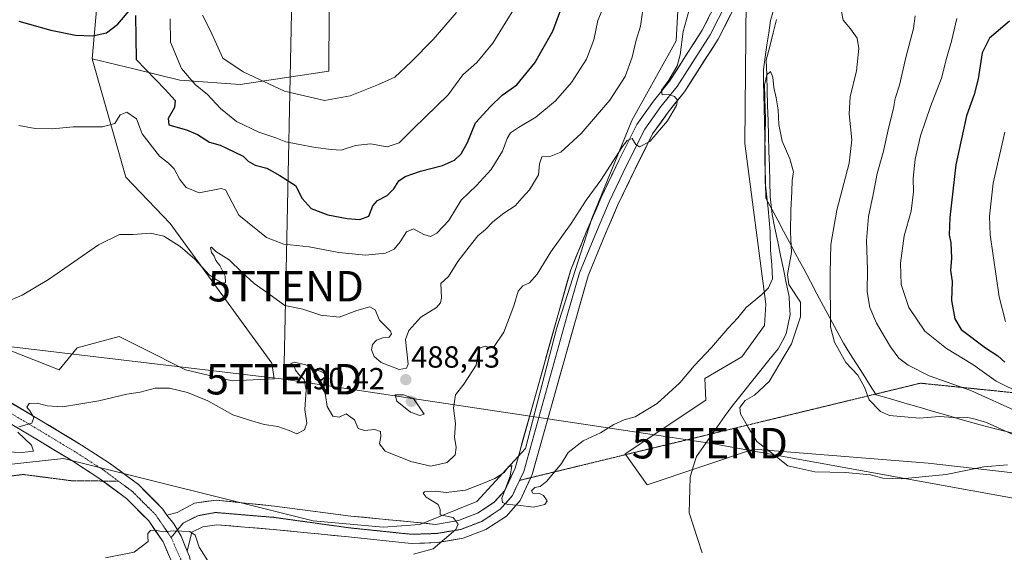
# Model space of a CAD drawing. Units: metres. Extents: x 627787 to 631239, y 4736556 to 4738933.
# Drawn here: x 629193 to 629515, y 4736832 to 4737006 of the extents above; entities that cross this region are included whole.
import ezdxf
from ezdxf.enums import TextEntityAlignment as Align

# ---------------------------------------------------------------- set-up
doc = ezdxf.new("R2010")
doc.units = ezdxf.units.M
doc.header["$MEASUREMENT"] = 0
doc.linetypes.add('TRAZO_Y_PUNTO', pattern=[1, 0.5, -0.25, 0, -0.25])
doc.linetypes.add('TRAZOS2', pattern=[0.375, 0.25, -0.125])
doc.layers.get('0').update_dxf_attribs({"lineweight": 5})
for name, color, linetype, lineweight in [('Carátula', 7, 'Continuous', 5), ('Corriente natural lineal', 142, 'Continuous', 13), ('Cultivos herbáceos CxS', 92, 'Continuous', 0), ('Curva de nivel maestra', 36, 'Continuous', 30), ('Curva de nivel normal', 36, 'Continuous', 0), ('Entidad de ámbito territorial', 19, 'Continuous', 0), ('Entidad de ámbito territorial CxS', 92, 'Continuous', 0), ('Layer 0', 7, 'Continuous', 0), ('Matorral CxS', 135, 'Continuous', 0), ('Pista', 135, 'Continuous', 13), ('Pista Cxs', 135, 'Continuous', 0), ('Pista eje', 135, 'TRAZO_Y_PUNTO', 0), ('Punto de cota en terreno', 7, 'Continuous', 0), ('Rótulo de punto de cota en terreno', 19, 'Continuous', 0), ('Tendido', 6, 'Continuous', 0), ('Torre de tendido puntual', 7, 'Continuous', 0), ('Vía pecuaria eje', 92, 'TRAZOS2', 0)]:
    doc.layers.add(name, color=color, linetype=linetype, lineweight=lineweight)
doc.styles.add('Arial', font='txt', dxfattribs={"height": 0.2})

# ---------------------------------------------------------------- blocks, each defined once
blk = doc.blocks.new('*U150')
at = {"layer": 'Cultivos herbáceos CxS', "color": 92, "linetype": 'Continuous', "lineweight": 0}
for points in [[(629180.8469, 4736859.4213, 482.5076), (629206.9845, 4736862.3271, 482.3318), (629288.8201, 4736841.7995, 480.8493), (629311.7389, 4736839.7461, 480.3956), (629323.7929, 4736840.6363, 480.2091), (629342.4765, 4736848.1411, 479.8611), (629358.4503, 4736865.5773, 480.297), (629368.6175, 4736904.8111, 481.7345), (629380.1463, 4736940.9365, 483.4186), (629393.3055, 4736973.1055, 485.1882), (629407.8283, 4736999.2613, 484.657), (629408.5249, 4737011.0949, 485.1135), (629386.3977, 4737063.3957, 495.4525), (629356.0973, 4737117.0069, 507.1601), (629328.1271, 4737161.2945, 510.7118), (629304.8191, 4737207.9133, 512.2643), (629293.1647, 4737235.8843, 516.0938)], [(629217.9237, 4737010.5443, 500.7922), (629216.3241, 4736993.3645, 498.2599), (629227.3571, 4736954.5547, 491.6113), (629241.8789, 4736939.2965, 490.9797), (629275.2789, 4736893.5243, 486.5715), (629276.0049, 4736888.4383, 486.439), (629262.2089, 4736887.7115, 485.8065), (629246.9607, 4736891.3447, 485.517), (629232.5891, 4736898.5351, 485.9822), (629225.1781, 4736902.2429, 486.5108), (629211.3819, 4736898.6111, 486.5572), (629205.5729, 4736891.3451, 486.0447), (629188.8733, 4736897.8847, 487.6402)], [(629518.9047, 4737097.8001, 495.1053), (629504.6139, 4737065.5519, 492.2554), (629494.1897, 4737047.5433, 490.5078), (629484.8893, 4737036.5461, 488.7871), (629476.1441, 4737029.3713, 487.7967), (629467.8873, 4737029.1963, 486.5437), (629456.3743, 4737032.7633, 483.9022), (629448.6207, 4737038.9517, 482.7928), (629445.2553, 4737038.4585, 482.5024), (629443.5525, 4737038.2087, 482.3954), (629435.5351, 4737026.6025, 482.1769), (629430.7477, 4737012.5259, 481.5213), (629430.3177, 4736965.5683, 480.9548), (629437.2855, 4736912.9271, 479.4325), (629436.7973, 4736905.9301, 479.5114), (629429.3891, 4736895.6075, 478.2583), (629417.2453, 4736888.5545, 478.7299), (629417.6147, 4736881.3817, 478.5087), (629391.1071, 4736863.8535, 478.9106), (629398.3673, 4736853.6809, 479.0224), (629433.2197, 4736865.3055, 479.6636), (629490.4865, 4736860.6957, 480.1666), (629537.6197, 4736855.3445, 479.7532)]]:
    blk.add_polyline3d(points, dxfattribs=at)
blk = doc.blocks.new('*U158')
at = {"layer": 'Matorral CxS', "color": 135, "linetype": 'Continuous', "lineweight": 0}
blk.add_polyline3d([(629537.6197, 4736855.3445, 479.7532), (629490.4865, 4736860.6957, 480.1666), (629433.2197, 4736865.3055, 479.6636), (629398.3673, 4736853.6809, 479.0224), (629391.1071, 4736863.8535, 478.9106), (629417.6147, 4736881.3817, 478.5087), (629417.2453, 4736888.5545, 478.7299), (629429.3891, 4736895.6075, 478.2583), (629436.7973, 4736905.9301, 479.5114), (629437.2855, 4736912.9271, 479.4325), (629430.3177, 4736965.5683, 480.9548), (629430.7477, 4737012.5259, 481.5213), (629435.5351, 4737026.6025, 482.1769), (629443.5525, 4737038.2087, 482.3954), (629445.2553, 4737038.4585, 482.5024), (629448.6207, 4737038.9517, 482.7928), (629456.3743, 4737032.7633, 483.9022), (629467.8873, 4737029.1963, 486.5437), (629476.1441, 4737029.3713, 487.7967), (629484.8893, 4737036.5461, 488.7871), (629494.1897, 4737047.5433, 490.5078), (629504.6139, 4737065.5519, 492.2554), (629518.9047, 4737097.8001, 495.1053)], dxfattribs=at)
blk = doc.blocks.new('*U184')
at = {"layer": 'Curva de nivel normal', "color": 36, "linetype": 'Continuous', "lineweight": 0}
blk.add_polyline3d([(629354.1, 4737008.71, 505), (629347.73, 4736998.46, 505), (629342.5, 4736992.14, 505), (629337.91, 4736988.12, 505), (629333.05, 4736981.48, 505), (629321.7, 4736970.43, 505), (629317.02, 4736965.81, 505), (629313.08, 4736964.41, 505), (629307.63, 4736965.4, 505), (629302.66, 4736964.86, 505), (629297.95, 4736963.41, 505), (629294.76, 4736963.64, 505), (629289.58, 4736964.2, 505), (629283.76, 4736965.37, 505), (629279.8, 4736966.08, 505), (629276.58, 4736967.39, 505), (629271, 4736969.24, 505), (629263.7, 4736972.8, 505), (629258.41, 4736976.98, 505), (629254.16, 4736981.66, 505), (629250.08, 4736984.95, 505), (629245.6, 4736990.18, 505), (629242.07, 4736998.75, 505), (629241.87, 4737006.45, 505)], dxfattribs=at)
blk = doc.blocks.new('*U185')
at = {"layer": 'Curva de nivel normal', "color": 36, "linetype": 'Continuous', "lineweight": 0}
blk.add_polyline3d([(629335.84, 4737008.48, 510), (629328.11, 4736999.66, 510), (629320.97, 4736992.33, 510), (629315.62, 4736987.3, 510), (629310.19, 4736984.86, 510), (629300.97, 4736981.13, 510), (629292.53, 4736979.7, 510), (629279.38, 4736982.71, 510), (629265.85, 4736989.03, 510), (629259.22, 4736993.5, 510), (629255.08, 4737002.76, 510), (629252.48, 4737007.66, 510)], dxfattribs=at)
blk = doc.blocks.new('*U190')
at = {"layer": 'Curva de nivel normal', "color": 36, "linetype": 'Continuous', "lineweight": 0}
blk.add_polyline3d([(629499.91, 4737006.5, 495), (629498.09, 4736999.09, 495), (629496.51, 4736993.44, 495), (629494.88, 4736986.99, 495), (629491.23, 4736977.66, 495), (629487.95, 4736968.1, 495), (629486.17, 4736960.41, 495), (629485.53, 4736954.19, 495), (629485.7, 4736949.68, 495), (629484.86, 4736943.42, 495), (629482.65, 4736935.33, 495), (629481.38, 4736926.31, 495), (629481.64, 4736919.29, 495), (629484.13, 4736911.74, 495), (629489.44, 4736904.06, 495), (629496.5, 4736898.39, 495), (629505.09, 4736893.13, 495), (629512.77, 4736887.66, 495), (629521.38, 4736883.37, 495)], dxfattribs=at)
blk = doc.blocks.new('*U198')
at = {"layer": 'Curva de nivel normal', "color": 36, "linetype": 'Continuous', "lineweight": 0}
for points in [[(629182.38, 4736864.69, 485), (629193.38, 4736864.22, 485), (629197.1, 4736864.69, 485), (629196.49, 4736866.7, 485), (629191.97, 4736870.89, 485)], [(629192.31, 4736872.67, 485), (629196.58, 4736873.83, 485), (629197.24, 4736875.74, 485), (629195.93, 4736877.86, 485), (629194.97, 4736879.08, 485), (629195.74, 4736880.35, 485), (629198.27, 4736880.38, 485), (629201.56, 4736879.51, 485), (629206.64, 4736879.25, 485), (629212.02, 4736880.14, 485), (629218.48, 4736881.18, 485), (629227.71, 4736883.34, 485), (629232.05, 4736884.04, 485), (629237.03, 4736885.31, 485), (629241.7, 4736885.32, 485), (629247.64, 4736883.92, 485), (629254.28, 4736881.23, 485), (629262.42, 4736876.62, 485), (629267.64, 4736874.91, 485), (629272.74, 4736873.48, 485), (629277.27, 4736872.73, 485), (629280.9, 4736871.42, 485), (629283.5, 4736870.4, 485), (629285.97, 4736871.66, 485), (629286.77, 4736873.87, 485), (629286.06, 4736878.3, 485), (629286.56, 4736884.78, 485), (629285.91, 4736888.16, 485), (629284.18, 4736889.71, 485), (629283.06, 4736891.24, 485), (629282.45, 4736892.73, 485), (629281.49, 4736893.44, 485), (629282.53, 4736893.81, 485), (629286.42, 4736893.03, 485), (629289.3, 4736891.58, 485), (629292, 4736890.62, 485), (629292.96, 4736889.5, 485), (629292.3, 4736887.66, 485), (629292.17, 4736885.59, 485), (629292.82, 4736883, 485), (629293.42, 4736879.36, 485), (629295.24, 4736876.14, 485), (629297.37, 4736875.8, 485), (629299.68, 4736876.91, 485), (629302.37, 4736874.98, 485), (629303.58, 4736872.13, 485), (629305.7, 4736871.46, 485), (629309, 4736871.76, 485), (629310.89, 4736871.17, 485), (629310.99, 4736869.44, 485), (629310.57, 4736867.07, 485), (629312.41, 4736864.69, 485), (629320.84, 4736861.25, 485), (629327.43, 4736859.76, 485), (629332.77, 4736860.96, 485), (629335.35, 4736863.49, 485), (629335.66, 4736865.9, 485), (629335.19, 4736869.29, 485), (629335.52, 4736873.75, 485), (629334.86, 4736878.73, 485), (629335.51, 4736883.18, 485), (629338.17, 4736886.64, 485), (629342.29, 4736892.93, 485), (629342.89, 4736897.14, 485), (629343.59, 4736898.58, 485), (629345.24, 4736899.11, 485), (629346.51, 4736898.72, 485), (629347.91, 4736898.69, 485), (629351.32, 4736903.66, 485), (629354.59, 4736912.29, 485), (629356.03, 4736917.17, 485), (629357.55, 4736918.93, 485), (629359.78, 4736919.9, 485), (629362.28, 4736922.66, 485), (629366.77, 4736929.99, 485), (629373.41, 4736939.33, 485), (629378.38, 4736946.99, 485), (629383.14, 4736953.55, 485), (629390.23, 4736964.59, 485), (629391.78, 4736966.56, 485), (629393.41, 4736967.24, 485), (629394.57, 4736965.27, 485), (629395.78, 4736964.41, 485), (629399.23, 4736966.2, 485), (629405, 4736973.02, 485), (629407.95, 4736977.98, 485), (629408.28, 4736979.72, 485), (629407.26, 4736980.94, 485), (629405.42, 4736981.6, 485), (629403.25, 4736981.53, 485), (629403.01, 4736982.99, 485), (629405.43, 4736986.3, 485), (629408.17, 4736991.02, 485), (629409.21, 4736994.66, 485), (629410.16, 4737002.27, 485), (629412.88, 4737012.09, 485)], [(629461.92, 4737009.33, 485), (629462.66, 4737005.95, 485), (629465.04, 4737003.18, 485), (629467.18, 4737000.04, 485), (629467.74, 4736996.68, 485), (629467, 4736989.33, 485), (629464.86, 4736980.8, 485), (629464.52, 4736975.24, 485), (629465.42, 4736966.8, 485), (629464.56, 4736959.09, 485), (629460.58, 4736943.72, 485), (629458.58, 4736932.42, 485), (629458.37, 4736922.99, 485), (629458.5, 4736905.44, 485), (629459.79, 4736900.46, 485), (629463.46, 4736893.8, 485), (629467.4, 4736889.59, 485), (629469.62, 4736885.7, 485), (629471.12, 4736881.56, 485), (629474.88, 4736877.7, 485), (629477.81, 4736876.38, 485), (629487.6, 4736875.54, 485), (629494.19, 4736876.05, 485), (629500.3, 4736875.64, 485), (629503.25, 4736875.77, 485), (629505.08, 4736875.37, 485), (629509.63, 4736874.03, 485), (629522.59, 4736868.15, 485)]]:
    blk.add_polyline3d(points, dxfattribs=at)
blk = doc.blocks.new('*U199')
at = {"layer": 'Curva de nivel normal', "color": 36, "linetype": 'Continuous', "lineweight": 0}
blk.add_polyline3d([(629192.33, 4736971.48, 495), (629197.7, 4736970.43, 495), (629203.31, 4736970.4, 495), (629210.1, 4736970.99, 495), (629219.75, 4736970.97, 495), (629223.79, 4736972.12, 495), (629225.48, 4736974.91, 495), (629227.74, 4736975.88, 495), (629230.84, 4736973.59, 495), (629232.76, 4736968.73, 495), (629238.38, 4736961.42, 495), (629241.36, 4736959.12, 495), (629243.28, 4736957.23, 495), (629245.12, 4736953.75, 495), (629247.19, 4736951.14, 495), (629251.38, 4736949.34, 495), (629258.63, 4736950.8, 495), (629260.08, 4736950.32, 495), (629264.41, 4736942.02, 495), (629273.51, 4736934.79, 495), (629279.21, 4736932.55, 495), (629287.52, 4736931.7, 495), (629297.21, 4736929.83, 495), (629306.02, 4736928.95, 495), (629312.49, 4736929.61, 495), (629315.37, 4736930.92, 495), (629317.38, 4736933.35, 495), (629319.38, 4736936.63, 495), (629321.71, 4736937.54, 495), (629325.05, 4736935.68, 495), (629327.28, 4736935.08, 495), (629329.33, 4736936.2, 495), (629333.26, 4736940.33, 495), (629337.36, 4736946.99, 495), (629342.34, 4736951.83, 495), (629347.22, 4736956.98, 495), (629350.89, 4736963.08, 495), (629352.42, 4736967.19, 495), (629353.56, 4736969.01, 495), (629356.12, 4736970.81, 495), (629361.86, 4736974.14, 495), (629368.27, 4736979.56, 495), (629373.53, 4736985.58, 495), (629378.43, 4736993.16, 495), (629380.84, 4736999.5, 495), (629382.21, 4737005.83, 495), (629384.18, 4737010.56, 495)], dxfattribs=at)
blk = doc.blocks.new('*U205')
at = {"layer": 'Curva de nivel normal', "color": 36, "linetype": 'Continuous', "lineweight": 0}
for points in [[(629188.23, 4736913.65, 490), (629193.42, 4736915.82, 490), (629202.05, 4736920.99, 490), (629218.38, 4736932.31, 490), (629225.36, 4736935.74, 490), (629229.76, 4736935.77, 490), (629235.51, 4736936.12, 490), (629239.9, 4736935.18, 490), (629245.22, 4736931.83, 490), (629249.97, 4736927.58, 490), (629254.71, 4736922.53, 490), (629257.36, 4736920.76, 490), (629259.19, 4736919.68, 490), (629260.1, 4736919.94, 490), (629259.92, 4736922.09, 490), (629258.16, 4736925.61, 490), (629256.95, 4736927.23, 490), (629256.35, 4736928.63, 490), (629255.44, 4736929.79, 490), (629255.1, 4736931.34, 490), (629255.52, 4736931.54, 490), (629256.9, 4736930.18, 490), (629261.24, 4736927.43, 490), (629265.39, 4736923.32, 490), (629269.48, 4736919.68, 490), (629274.28, 4736916.22, 490), (629279.52, 4736912.47, 490), (629285.38, 4736911.26, 490), (629291.38, 4736909.26, 490), (629297.38, 4736908.66, 490), (629303.15, 4736910.8, 490), (629307.44, 4736911.97, 490), (629309.12, 4736911.01, 490), (629310.56, 4736907.64, 490), (629314.16, 4736903.99, 490), (629314.48, 4736903.11, 490), (629313.7, 4736902.04, 490), (629311.65, 4736901.8, 490), (629309.55, 4736901.11, 490), (629308.26, 4736899.66, 490), (629307.96, 4736897.94, 490), (629308.8, 4736895.69, 490), (629311.06, 4736893.71, 490), (629313.58, 4736892.73, 490), (629317.03, 4736891.51, 490), (629319.44, 4736891.93, 490), (629319.92, 4736893.19, 490), (629319.07, 4736901.32, 490), (629320.15, 4736904.19, 490), (629324.14, 4736908.66, 490), (629329.28, 4736911.76, 490), (629330.62, 4736913.31, 490), (629330.9, 4736915, 490), (629330.65, 4736919.66, 490), (629333.17, 4736921.93, 490), (629336.3, 4736926.83, 490), (629339.99, 4736931.66, 490), (629342.84, 4736935.25, 490), (629345.29, 4736937.37, 490), (629347.71, 4736939.87, 490), (629351.38, 4736942.73, 490), (629355.05, 4736945.1, 490), (629357.38, 4736947.71, 490), (629359.74, 4736950.37, 490), (629362.72, 4736955.23, 490), (629363.01, 4736958.93, 490), (629363.84, 4736961.14, 490), (629366.71, 4736961.37, 490), (629370.04, 4736962.74, 490), (629376.67, 4736968.88, 490), (629386.13, 4736979.73, 490), (629391.15, 4736987.56, 490), (629393.47, 4736993.87, 490), (629394.7, 4736999.38, 490), (629396.14, 4737003.99, 490), (629396.93, 4737009.33, 490)], [(629486.21, 4737007.46, 490), (629485.69, 4737003.21, 490), (629483.15, 4736993.8, 490), (629481.06, 4736984.73, 490), (629479.66, 4736980.27, 490), (629479.13, 4736977.06, 490), (629477.62, 4736971.06, 490), (629475.73, 4736962.64, 490), (629473.77, 4736955.72, 490), (629472.49, 4736948.88, 490), (629470.91, 4736941.64, 490), (629470.24, 4736933.73, 490), (629470.55, 4736924.23, 490), (629470.48, 4736916.88, 490), (629471.37, 4736911.8, 490), (629473.56, 4736906.66, 490), (629478.12, 4736898.9, 490), (629480.89, 4736895.18, 490), (629483.92, 4736892.84, 490), (629490.81, 4736889.33, 490), (629504.43, 4736884.55, 490), (629519.92, 4736877.58, 490)]]:
    blk.add_polyline3d(points, dxfattribs=at)
blk = doc.blocks.new('*U209')
at = {"layer": 'Curva de nivel normal', "color": 36, "linetype": 'Continuous', "lineweight": 0}
for points in [[(629516.44, 4736860.21, 480), (629508.71, 4736859.57, 480), (629496.38, 4736857, 480), (629481.71, 4736855.66, 480), (629475.58, 4736855.83, 480), (629471.53, 4736856.88, 480), (629463.25, 4736857.74, 480), (629453.36, 4736857.87, 480), (629444.42, 4736859.85, 480), (629439.61, 4736863.65, 480), (629434.35, 4736867.82, 480), (629431.57, 4736872.34, 480), (629428.96, 4736876.9, 480), (629428.69, 4736878.97, 480), (629430.51, 4736881.34, 480), (629433.54, 4736882.99, 480), (629438.29, 4736887.54, 480), (629445.63, 4736899.85, 480), (629448.64, 4736908.69, 480), (629448.59, 4736913.48, 480), (629444.76, 4736919.29, 480), (629444.33, 4736922.62, 480), (629445.69, 4736929.81, 480), (629445.39, 4736936.5, 480), (629445.45, 4736943.75, 480), (629445.78, 4736949.83, 480), (629445.91, 4736953.4, 480), (629446.27, 4736956.23, 480), (629445.15, 4736960.49, 480), (629442.65, 4736966.28, 480), (629441.46, 4736971.82, 480), (629441.34, 4736976.58, 480), (629440.6, 4736980.49, 480), (629439.91, 4736983.96, 480), (629439.53, 4736987.31, 480), (629438.79, 4736989.17, 480), (629437.6, 4736988.05, 480), (629436.81, 4736984.75, 480), (629436.97, 4736980.29, 480), (629437.14, 4736973.6, 480), (629436.93, 4736963.54, 480), (629437.06, 4736952.93, 480), (629437.96, 4736944.15, 480), (629438.66, 4736936.65, 480), (629438.78, 4736930.56, 480), (629439.27, 4736925.75, 480), (629439.44, 4736921.15, 480), (629438.17, 4736918.27, 480), (629435.92, 4736916.01, 480), (629430.78, 4736911.8, 480), (629428.1, 4736908.4, 480), (629424.81, 4736904.85, 480), (629419.38, 4736898.62, 480), (629413.8, 4736892.71, 480), (629409.1, 4736887.14, 480), (629401.66, 4736880.26, 480), (629394.35, 4736875.97, 480), (629390.77, 4736874.94, 480), (629387.45, 4736873.39, 480), (629383.08, 4736870.7, 480), (629377.38, 4736868.03, 480), (629372.38, 4736864.22, 480), (629370.23, 4736860.68, 480), (629365.43, 4736854.89, 480), (629363.23, 4736853.13, 480), (629361.51, 4736852.8, 480), (629360.39, 4736851.72, 480), (629360.84, 4736850.87, 480), (629363.02, 4736850.84, 480), (629364.36, 4736850.19, 480), (629365.58, 4736848.45, 480), (629364.81, 4736847.15, 480), (629361.05, 4736846.34, 480), (629355.94, 4736847.01, 480), (629352.6, 4736847.15, 480), (629350.88, 4736847.9, 480), (629350.72, 4736849.22, 480), (629353.36, 4736856.48, 480), (629354, 4736859.95, 480), (629352.78, 4736859.48, 480), (629351.47, 4736857.66, 480), (629348.43, 4736855.69, 480), (629343.63, 4736853.8, 480), (629338.73, 4736851.9, 480), (629332.4, 4736851.09, 480), (629328.92, 4736851.56, 480), (629325.32, 4736851.34, 480), (629324.9, 4736850.89, 480), (629325.88, 4736849.55, 480), (629329.78, 4736847.23, 480), (629330.41, 4736845.51, 480), (629330.41, 4736843.81, 480), (629334.74, 4736842.95, 480), (629336.33, 4736840.76, 480), (629335.65, 4736838.95, 480), (629328.12, 4736832.66, 480), (629321.71, 4736830.96, 480)], [(629255.06, 4736827.51, 480), (629251.4, 4736833.17, 480), (629250.12, 4736837.11, 480), (629248.36, 4736838.32, 480), (629243.14, 4736838.54, 480), (629239.61, 4736838.22, 480), (629236.99, 4736838.81, 480), (629235.44, 4736838.71, 480), (629234.58, 4736837.71, 480), (629234.62, 4736836.69, 480), (629234.73, 4736835.07, 480), (629230.09, 4736831.57, 480), (629220.71, 4736829.69, 480)]]:
    blk.add_polyline3d(points, dxfattribs=at)
blk = doc.blocks.new('*U212')
at = {"layer": 'Curva de nivel maestra', "color": 36, "linetype": 'Continuous', "lineweight": 30}
blk.add_polyline3d([(629517.14, 4737005.66, 500), (629510.64, 4737000.14, 500), (629508.22, 4736995.25, 500), (629506.9, 4736986.81, 500), (629505.54, 4736981.64, 500), (629503.02, 4736974.59, 500), (629499.6, 4736958.56, 500), (629497.56, 4736941.24, 500), (629497.36, 4736935.66, 500), (629497.87, 4736932.99, 500), (629498.1, 4736927.99, 500), (629497.82, 4736923.88, 500), (629498.33, 4736920.26, 500), (629498.12, 4736914.12, 500), (629499.23, 4736908.12, 500), (629501.28, 4736904.54, 500), (629509.3, 4736898.58, 500), (629513.3, 4736895.91, 500), (629515.63, 4736893.91, 500)], dxfattribs=at)
blk = doc.blocks.new('*U217')
at = {"layer": 'Curva de nivel maestra', "color": 36, "linetype": 'Continuous', "lineweight": 30}
for points in [[(629192.28, 4737005.66, 500), (629202.79, 4737002.68, 500), (629210.89, 4737001.05, 500), (629216.41, 4737000.89, 500), (629221.07, 4737001.84, 500), (629224.78, 4737004.71, 500), (629229.72, 4737010.43, 500)], [(629230.52, 4737007.51, 500), (629230.82, 4736993.1, 500), (629240.31, 4736983.23, 500), (629243.55, 4736979.66, 500), (629243.3, 4736977.33, 500), (629241.32, 4736973.8, 500), (629241.46, 4736971.7, 500), (629247.28, 4736970.03, 500), (629250.9, 4736968.51, 500), (629254.77, 4736965.98, 500), (629258.29, 4736965.06, 500), (629262.92, 4736962.81, 500), (629265.91, 4736961.45, 500), (629267.54, 4736959.76, 500), (629269.77, 4736958.46, 500), (629273.57, 4736957.52, 500), (629277.84, 4736955.04, 500), (629282.98, 4736951.82, 500), (629285.23, 4736947.51, 500), (629288.19, 4736944.2, 500), (629293.62, 4736942.16, 500), (629299.95, 4736940.96, 500), (629304.14, 4736940.64, 500), (629307.03, 4736941.71, 500), (629308.41, 4736945.07, 500), (629309.89, 4736946.86, 500), (629313.05, 4736948.5, 500), (629315.31, 4736950.72, 500), (629316.93, 4736953.31, 500), (629318.96, 4736954.77, 500), (629324.01, 4736956.48, 500), (629331.26, 4736958.39, 500), (629335.18, 4736960.05, 500), (629337.38, 4736962.12, 500), (629339.38, 4736965.88, 500), (629342.05, 4736972.29, 500), (629346.91, 4736977.65, 500), (629350.82, 4736981.4, 500), (629355.6, 4736984.82, 500), (629361.49, 4736991.95, 500), (629367.41, 4737002.37, 500), (629372.48, 4737016.04, 500)]]:
    blk.add_polyline3d(points, dxfattribs=at)
blk = doc.blocks.new('5PATER')
at = {"layer": 'Carátula', "linetype": 'Continuous', "lineweight": 5}
h = blk.add_hatch(color=250, dxfattribs=at)
edge = h.paths.add_edge_path()
edge.add_ellipse((0, 0.01), major_axis=(-1.33, -1.34), ratio=0.999422, start_angle=0, end_angle=360)
blk = doc.blocks.new('5TTEND')
blk.add_text('5TTEND', height=10).set_placement((0, 0), align=Align.MIDDLE_CENTER)

msp = doc.modelspace()

# ---------------------------------------------------------------- linework, layer by layer
at = {"layer": 'Corriente natural lineal', "color": 142, "linetype": 'Continuous', "lineweight": 13}
for points in [[(629440.74, 4737006.24, 480.83), (629439.62, 4737001.79, 480.88), (629438.51, 4736997.33, 480.67), (629437.4, 4736992.88, 480.51), (629437.54, 4736987.91, 480.24), (629437.69, 4736982.95, 480.16), (629437.83, 4736977.98, 480.18), (629437.97, 4736973.01, 479.96), (629438.12, 4736968.05, 480.15), (629438.26, 4736963.08, 480.25), (629438.4, 4736958.11, 479.85), (629438.55, 4736953.15, 479.74), (629438.69, 4736948.18, 479.67), (629438.99, 4736945.21, 480.16), (629439.28, 4736942.24, 480.45), (629440.22, 4736937.77, 480.52), (629441.15, 4736933.29, 479.3), (629442.09, 4736928.82, 479.26), (629443.02, 4736924.34, 479.89), (629443.96, 4736919.87, 480.01), (629444.89, 4736915.39, 479.68), (629445.05, 4736912.46, 479.41), (629445.2, 4736909.53, 479.2), (629444.54, 4736906.32, 479.09), (629443.87, 4736903.1, 479.07), (629442.59, 4736900.67, 479.19), (629441.3, 4736898.24, 479.22), (629438.25, 4736894.47, 478.7), (629435.2, 4736890.7, 478.26), (629432.16, 4736886.92, 478.54), (629429.11, 4736883.15, 478.89), (629426.06, 4736879.38, 479.44), (629423.74, 4736876.08, 479.29), (629421.42, 4736872.79, 478.66), (629419.11, 4736869.49, 478.08), (629416.79, 4736866.2, 477.66), (629414.47, 4736862.9, 477.6), (629413.45, 4736859.52, 477.53), (629412.42, 4736856.14, 477.29), (629412.3, 4736852.26, 477.19), (629412.19, 4736848.37, 476.88), (629412.07, 4736844.49, 477.42)], [(629412.07, 4736844.49, 477.42), (629413.52, 4736840.09, 477.75), (629414.96, 4736835.69, 477.44), (629416.41, 4736831.3, 477.39)]]:
    msp.add_polyline3d(points, dxfattribs=at)
at = {"layer": 'Cultivos herbáceos CxS', "color": 92, "linetype": 'Continuous', "lineweight": 0}
for points in [[(629180.85, 4736859.42, 482.51), (629206.98, 4736862.33, 482.33), (629288.82, 4736841.8, 480.85), (629311.74, 4736839.75, 480.4), (629323.79, 4736840.64, 480.21), (629342.48, 4736848.14, 479.86), (629358.45, 4736865.58, 480.3), (629368.62, 4736904.81, 481.73), (629380.15, 4736940.94, 483.42), (629393.31, 4736973.11, 485.19), (629407.83, 4736999.26, 484.66), (629408.52, 4737011.09, 485.11), (629386.4, 4737063.4, 495.45), (629356.1, 4737117.01, 507.16), (629328.13, 4737161.29, 510.71), (629304.82, 4737207.91, 512.26), (629293.16, 4737235.88, 516.09)], [(629233.76, 4737212.16, 514.28), (629234.35, 4737210.67, 514.13), (629234.71, 4737209.74, 514.02), (629237.92, 4737196.65, 513.69), (629243.73, 4737180.67, 513.09), (629237.92, 4737150.15, 509.94), (629235.03, 4737134.15, 509.63), (629238.6, 4737115.17, 509.03), (629240.83, 4737099.97, 508.26), (629237.38, 4737082.74, 507.92), (629230.22, 4737060.36, 506.9), (629217.92, 4737010.54, 500.79), (629216.32, 4736993.36, 498.26)], [(629518.9, 4737097.8, 495.11), (629504.61, 4737065.55, 492.26), (629494.19, 4737047.54, 490.51), (629484.89, 4737036.55, 488.79), (629476.14, 4737029.37, 487.8), (629467.89, 4737029.2, 486.54), (629456.37, 4737032.76, 483.9), (629448.62, 4737038.95, 482.79), (629445.26, 4737038.46, 482.5), (629443.55, 4737038.21, 482.4), (629435.54, 4737026.6, 482.18), (629430.75, 4737012.53, 481.52), (629430.32, 4736965.57, 480.95), (629437.29, 4736912.93, 479.43), (629436.8, 4736905.93, 479.51), (629429.39, 4736895.61, 478.26), (629417.25, 4736888.55, 478.73), (629417.61, 4736881.38, 478.51), (629391.11, 4736863.85, 478.91), (629398.37, 4736853.68, 479.02), (629433.22, 4736865.31, 479.66), (629490.49, 4736860.7, 480.17), (629537.62, 4736855.34, 479.75)], [(629179.83, 4736909.17, 489.36), (629188.87, 4736897.88, 487.64), (629205.57, 4736891.35, 486.04), (629211.38, 4736898.61, 486.56), (629225.18, 4736902.24, 486.51), (629232.59, 4736898.54, 485.98), (629246.96, 4736891.34, 485.52), (629262.21, 4736887.71, 485.81), (629276, 4736888.44, 486.44), (629275.28, 4736893.52, 486.57), (629241.88, 4736939.3, 490.98), (629227.36, 4736954.55, 491.61), (629216.32, 4736993.36, 498.26)]]:
    msp.add_polyline3d(points, dxfattribs=at)
at = {"layer": 'Curva de nivel normal', "color": 36, "linetype": 'Continuous', "lineweight": 0}
for points in [[(629515.81, 4736907.21, 505), (629513.75, 4736915.33, 505), (629510.83, 4736935.63, 505), (629510.59, 4736941.7, 505), (629511.77, 4736952.53, 505), (629515.64, 4736969.3, 505)], [(629323.74, 4736876.38, 490), (629325.18, 4736876.83, 490), (629321.67, 4736881.95, 490), (629318.43, 4736883.2, 490), (629315.71, 4736883.16, 490), (629316.24, 4736881.05, 490), (629320.78, 4736877.49, 490), (629323.74, 4736876.38, 490)]]:
    msp.add_polyline3d(points, dxfattribs=at)
at = {"layer": 'Entidad de ámbito territorial', "color": 19, "linetype": 'Continuous', "lineweight": 0}
msp.add_polyline3d([(629440.05, 4737010.41, 480.68), (629438.76, 4737005.85, 480.75), (629438.18, 4737001.85, 480.68), (629437.61, 4736997.86, 480.56), (629437.03, 4736993.86, 480.51), (629436.45, 4736989.86, 480.17), (629436.52, 4736985.71, 480.11), (629436.6, 4736981.55, 480.22), (629436.67, 4736977.4, 480.26), (629436.77, 4736972.44, 480.06), (629436.88, 4736967.49, 480.24), (629436.98, 4736962.53, 480.37), (629437.08, 4736957.57, 479.84), (629437.19, 4736952.62, 479.77), (629437.29, 4736947.66, 479.7), (629439.21, 4736944.05, 480.31), (629441.14, 4736940.44, 480.52), (629443.06, 4736936.84, 480.27), (629444.99, 4736933.23, 479.94), (629446.91, 4736929.62, 479.83), (629448.3, 4736927.02, 480.32), (629449.69, 4736924.41, 480.75), (629451.86, 4736920.36, 481.31), (629454.02, 4736916.3, 482.39), (629456.18, 4736912.24, 483.68), (629458.35, 4736908.19, 484.93), (629460.51, 4736904.13, 485.62), (629462.68, 4736900.08, 485.7), (629464.83, 4736896.7, 485.67), (629466.98, 4736893.32, 485.48), (629469.13, 4736889.93, 485.51), (629471.28, 4736886.55, 485.66), (629473.43, 4736883.17, 485.48), (629478.13, 4736881.81, 485.93), (629482.83, 4736880.44, 486.04), (629487.53, 4736879.08, 485.86), (629492.24, 4736877.72, 485.5), (629496.94, 4736876.36, 485.16), (629501.64, 4736874.99, 484.94), (629506.34, 4736873.63, 484.54), (629510.76, 4736872.49, 484.43), (629515.18, 4736871.36, 484.68), (629519.6, 4736870.22, 485.12)], dxfattribs=at)
at = {"layer": 'Entidad de ámbito territorial CxS', "color": 92, "linetype": 'Continuous', "lineweight": 0}
msp.add_polyline3d([(629519.6, 4736870.22, 485.12), (629515.18, 4736871.36, 484.68), (629510.76, 4736872.49, 484.43), (629506.34, 4736873.63, 484.54), (629501.64, 4736874.99, 484.94), (629496.94, 4736876.36, 485.16), (629492.24, 4736877.72, 485.5), (629487.53, 4736879.08, 485.86), (629482.83, 4736880.44, 486.04), (629478.13, 4736881.81, 485.93), (629473.43, 4736883.17, 485.48), (629471.28, 4736886.55, 485.66), (629469.13, 4736889.93, 485.51), (629466.98, 4736893.32, 485.48), (629464.83, 4736896.7, 485.67), (629462.68, 4736900.08, 485.7), (629460.51, 4736904.13, 485.62), (629458.35, 4736908.19, 484.93), (629456.18, 4736912.24, 483.68), (629454.02, 4736916.3, 482.39), (629451.86, 4736920.36, 481.31), (629449.69, 4736924.41, 480.75), (629448.3, 4736927.02, 480.32), (629446.91, 4736929.62, 479.83), (629444.99, 4736933.23, 479.94), (629443.06, 4736936.84, 480.27), (629441.14, 4736940.44, 480.52), (629439.21, 4736944.05, 480.31), (629437.29, 4736947.66, 479.7), (629437.19, 4736952.62, 479.77), (629437.08, 4736957.57, 479.84), (629436.98, 4736962.53, 480.37), (629436.88, 4736967.49, 480.24), (629436.77, 4736972.44, 480.06), (629436.67, 4736977.4, 480.26), (629436.6, 4736981.55, 480.22), (629436.52, 4736985.71, 480.11), (629436.45, 4736989.86, 480.17), (629437.03, 4736993.86, 480.51), (629437.61, 4736997.86, 480.56), (629438.18, 4737001.85, 480.68), (629438.76, 4737005.85, 480.75), (629440.05, 4737010.41, 480.68)], dxfattribs=at)
at = {"layer": 'Layer 0', "linetype": 'Continuous', "lineweight": 0}
for points in [[(629408.92, 4737150.43), (629409.45, 4737145.14), (629411.3, 4737136.94), (629418.18, 4737122.65), (629430.35, 4737096.72), (629436.17, 4737081.64), (629438.29, 4737071.85), (629438.82, 4737061.27), (629437.76, 4737049.89), (629436.7, 4737040.37), (629432.73, 4737028.72), (629427.18, 4737017.35), (629418.97, 4737001.21), (629408.13, 4736984.27), (629402.84, 4736977.66), (629397.54, 4736970.25), (629391.72, 4736958.61), (629385.9, 4736946.44), (629381.14, 4736935.33), (629376.11, 4736923.16), (629372.14, 4736909.13), (629357.86, 4736858.07), (629356.47, 4736855.11)], [(629411.91, 4737150.73), (629412.42, 4737145.62), (629414.15, 4737137.93), (629420.89, 4737123.94), (629433.11, 4737097.9), (629439.06, 4737082.5), (629441.27, 4737072.25), (629441.83, 4737061.2), (629440.74, 4737049.59), (629439.65, 4737039.71), (629435.51, 4737027.58), (629429.86, 4737016.01), (629421.58, 4736999.72), (629410.57, 4736982.52), (629405.23, 4736975.85), (629400.12, 4736968.7), (629394.42, 4736957.29), (629388.63, 4736945.2), (629383.9, 4736934.16), (629378.95, 4736922.17), (629375.03, 4736908.32), (629360.68, 4736857.02), (629360.21, 4736856.01)], [(629240.86, 4736843.74), (629244.26, 4736844.62), (629249.89, 4736847.68), (629257, 4736848.66), (629276.1, 4736846.7), (629301.22, 4736843.39), (629321.79, 4736841.43), (629328.98, 4736840.69), (629336.43, 4736841.93), (629342.72, 4736844.35), (629348.2, 4736847.92), (629351.62, 4736851.79), (629355.03, 4736859.11), (629369.26, 4736909.95), (629373.27, 4736924.14), (629378.37, 4736936.49), (629383.17, 4736947.68), (629389.03, 4736959.93), (629394.97, 4736971.8), (629400.44, 4736979.47), (629405.69, 4736986.03), (629416.37, 4737002.7), (629424.49, 4737018.69)], [(629356.47, 4736855.11), (629355.31, 4736852.62), (629354.15, 4736850.13), (629352.17, 4736847.88), (629350.18, 4736845.63), (629347.14, 4736843.65), (629344.1, 4736841.66), (629340.66, 4736840.34), (629337.22, 4736839.02), (629333.25, 4736838.36), (629329.28, 4736837.69), (629325.18, 4736837.56), (629321.08, 4736837.43), (629317, 4736837.85), (629312.93, 4736838.28), (629308.85, 4736838.7), (629304.78, 4736839.12), (629300.71, 4736839.55), (629296.56, 4736840.12), (629292.42, 4736840.69), (629288.27, 4736841.27), (629284.13, 4736841.84), (629279.98, 4736842.41), (629275.83, 4736842.99), (629275.27, 4736843.03), (629270.65, 4736843.42), (629266.03, 4736843.8), (629261.41, 4736844.19), (629256.78, 4736844.57), (629253.87, 4736844.04), (629250.96, 4736843.52), (629248.58, 4736842.33), (629246.2, 4736841.13), (629244.29, 4736838.84)], [(629360.21, 4736856.01), (629356.69, 4736848.47), (629352.16, 4736843.34), (629345.47, 4736838.98), (629338.01, 4736836.11), (629329.58, 4736834.7), (629320.97, 4736834.43), (629300.35, 4736836.57), (629275.75, 4736839.02), (629257.18, 4736840.57), (629252.59, 4736839.84), (629249.03, 4736838.13), (629247.52, 4736831.86)], [(629240.86, 4736843.74), (629243.15, 4736840.82), (629245.48, 4736836.78), (629247.52, 4736831.86)], [(629244.29, 4736838.84), (629242.23, 4736836.37)]]:
    msp.add_lwpolyline(points, dxfattribs=at)
msp.add_polyline3d([(629425.72, 4737007.86, 483.17), (629423.65, 4737003.79, 483.08), (629421.58, 4736999.72, 483.51), (629419.38, 4736996.28, 483.43), (629417.18, 4736992.84, 483.91), (629414.97, 4736989.4, 484.01), (629412.77, 4736985.96, 484.33), (629410.57, 4736982.52, 484.73), (629407.9, 4736979.19, 484.89), (629405.23, 4736975.85, 484.99), (629402.68, 4736972.27, 485.05), (629400.12, 4736968.7, 484.99), (629398.22, 4736964.9, 484.82), (629396.32, 4736961.09, 484.72), (629394.42, 4736957.29, 484.47), (629392.49, 4736953.26, 484.3), (629390.56, 4736949.23, 484.03), (629388.63, 4736945.2, 483.78), (629387.06, 4736941.52, 483.6), (629385.48, 4736937.84, 483.37), (629383.9, 4736934.16, 483.14), (629382.25, 4736930.17, 482.98), (629380.6, 4736926.17, 482.75), (629378.95, 4736922.17, 482.56), (629377.64, 4736917.55, 482.36), (629376.34, 4736912.94, 482.13), (629375.03, 4736908.32, 481.97), (629373.73, 4736903.66, 481.77), (629372.42, 4736898.99, 481.62), (629371.12, 4736894.33, 481.35), (629369.81, 4736889.67, 481.13), (629368.51, 4736885, 481.02), (629367.2, 4736880.34, 480.82), (629365.9, 4736875.68, 480.57), (629364.59, 4736871.01, 480.44), (629363.29, 4736866.35, 480.36), (629361.98, 4736861.69, 480.21), (629360.68, 4736857.02, 480.03), (629358.68, 4736852.75, 480.02), (629356.69, 4736848.47, 480.03), (629354.43, 4736845.91, 479.93), (629352.16, 4736843.34, 479.87), (629348.82, 4736841.16, 479.87), (629345.47, 4736838.98, 479.83), (629341.74, 4736837.54, 479.81), (629338.01, 4736836.11, 479.83), (629333.79, 4736835.41, 479.92), (629329.58, 4736834.7, 480.02), (629325.27, 4736834.56, 480.11), (629320.97, 4736834.43, 480.16), (629316.85, 4736834.85, 480.19), (629312.72, 4736835.28, 480.3), (629308.6, 4736835.71, 480.42), (629304.47, 4736836.14, 480.54), (629300.35, 4736836.57, 480.62), (629295.43, 4736837.06, 480.68), (629290.51, 4736837.55, 480.73), (629285.59, 4736838.04, 480.77), (629280.67, 4736838.53, 480.78), (629275.75, 4736839.02, 480.81), (629271.11, 4736839.41, 480.85), (629266.46, 4736839.8, 480.83), (629261.82, 4736840.18, 480.76), (629257.18, 4736840.57, 480.54), (629252.59, 4736839.84, 480.24), (629249.03, 4736838.13, 479.99), (629248.28, 4736834.99, 479.74), (629247.52, 4736831.86, 479.36), (629247.52, 4736831.86, 479.36), (629246.5, 4736834.32, 479.51), (629245.48, 4736836.78, 479.75), (629243.15, 4736840.82, 479.96), (629240.86, 4736843.74, 479.95), (629244.26, 4736844.62, 480.15), (629247.07, 4736846.15, 480.39), (629249.89, 4736847.68, 480.53), (629253.44, 4736848.17, 480.66), (629257, 4736848.66, 480.82), (629261.77, 4736848.17, 480.83), (629266.55, 4736847.68, 480.76), (629271.33, 4736847.19, 480.76), (629276.1, 4736846.7, 480.92), (629280.29, 4736846.15, 481.12), (629284.47, 4736845.6, 481.2), (629288.66, 4736845.05, 481.28), (629292.85, 4736844.5, 481.22), (629297.03, 4736843.94, 480.96), (629301.22, 4736843.39, 480.75), (629305.33, 4736843, 480.64), (629309.45, 4736842.61, 480.55), (629313.56, 4736842.22, 480.48), (629317.68, 4736841.83, 480.4), (629321.79, 4736841.43, 480.27), (629325.39, 4736841.06, 480.16), (629328.98, 4736840.69, 480.07), (629332.71, 4736841.31, 479.96), (629336.43, 4736841.93, 479.94), (629339.57, 4736843.14, 479.91), (629342.72, 4736844.35, 479.82), (629345.46, 4736846.14, 479.7), (629348.2, 4736847.92, 479.72), (629349.91, 4736849.86, 479.85), (629351.62, 4736851.79, 479.93), (629353.32, 4736855.45, 479.97), (629355.03, 4736859.11, 480.05), (629356.33, 4736863.73, 480.04), (629357.62, 4736868.36, 480.21), (629358.91, 4736872.98, 480.63), (629360.21, 4736877.6, 480.77), (629361.5, 4736882.22, 480.82), (629362.79, 4736886.84, 481.13), (629364.08, 4736891.46, 481.57), (629365.38, 4736896.08, 481.61), (629366.67, 4736900.7, 481.42), (629367.96, 4736905.32, 481.8), (629369.26, 4736909.95, 482.23), (629370.59, 4736914.68, 482.3), (629371.93, 4736919.41, 482.32), (629373.27, 4736924.14, 482.73), (629374.97, 4736928.26, 483.12), (629376.67, 4736932.37, 482.94), (629378.37, 4736936.49, 483.48), (629379.97, 4736940.22, 483.75), (629381.57, 4736943.95, 483.71), (629383.17, 4736947.68, 484.02), (629385.12, 4736951.76, 484.47), (629387.07, 4736955.84, 484.47), (629389.03, 4736959.93, 484.91), (629391.01, 4736963.89, 484.92), (629392.99, 4736967.84, 485.13), (629394.97, 4736971.8, 485.46), (629397.7, 4736975.64, 485.33), (629400.44, 4736979.47, 485.32), (629403.06, 4736982.75, 485.06), (629405.69, 4736986.03, 485.23), (629408.36, 4736990.19, 485.15), (629411.03, 4736994.36, 484.39), (629413.7, 4736998.53, 484.18), (629416.37, 4737002.7, 483.89), (629418.4, 4737006.7, 483.91)], dxfattribs=at)
at = {"layer": 'Matorral CxS', "color": 135, "linetype": 'Continuous', "lineweight": 0}
for points in [[(629293.16, 4737235.88, 516.09), (629304.82, 4737207.91, 512.26), (629328.13, 4737161.29, 510.71), (629356.1, 4737117.01, 507.16), (629386.4, 4737063.4, 495.45), (629408.52, 4737011.09, 485.11), (629407.83, 4736999.26, 484.66), (629393.31, 4736973.11, 485.19), (629380.15, 4736940.94, 483.42), (629368.62, 4736904.81, 481.73), (629358.45, 4736865.58, 480.3), (629342.48, 4736848.14, 479.86), (629323.79, 4736840.64, 480.21), (629311.74, 4736839.75, 480.4), (629288.82, 4736841.8, 480.85), (629206.98, 4736862.33, 482.33), (629180.85, 4736859.42, 482.51)], [(629180.85, 4736859.42, 482.51), (629206.98, 4736862.33, 482.33), (629288.82, 4736841.8, 480.85), (629311.74, 4736839.75, 480.4), (629323.79, 4736840.64, 480.21), (629342.48, 4736848.14, 479.86), (629358.45, 4736865.58, 480.3), (629368.62, 4736904.81, 481.73), (629380.15, 4736940.94, 483.42), (629393.31, 4736973.11, 485.19), (629407.83, 4736999.26, 484.66), (629408.52, 4737011.09, 485.11), (629386.4, 4737063.4, 495.45), (629356.1, 4737117.01, 507.16), (629328.13, 4737161.29, 510.71), (629304.82, 4737207.91, 512.26), (629293.16, 4737235.88, 516.09)], [(629188.87, 4736897.88, 487.64), (629205.57, 4736891.35, 486.04), (629211.38, 4736898.61, 486.56), (629225.18, 4736902.24, 486.51), (629232.59, 4736898.54, 485.98), (629246.96, 4736891.34, 485.52), (629262.21, 4736887.71, 485.81), (629276, 4736888.44, 486.44), (629275.28, 4736893.52, 486.57), (629241.88, 4736939.3, 490.98), (629227.36, 4736954.55, 491.61), (629216.32, 4736993.36, 498.26), (629229.96, 4736990.04, 498.69), (629245.12, 4736986.35, 503.08), (629264.85, 4736984.86, 508.11), (629293.98, 4736989.29, 511.37), (629294.45, 4737088.4, 519.76), (629291.65, 4737130.91, 521.03), (629287.48, 4737147.97, 521.21), (629278.82, 4737166.84, 520.84), (629266.37, 4737185, 519.76), (629251.36, 4737203.74, 516.93), (629233.76, 4737212.16, 514.28), (629230.01, 4737221.71, 514.67)], [(629216.32, 4736993.36, 498.26), (629229.96, 4736990.04, 498.69), (629245.12, 4736986.35, 503.08), (629264.85, 4736984.86, 508.11), (629293.98, 4736989.29, 511.37), (629294.45, 4737088.4, 519.76), (629291.65, 4737130.91, 521.03), (629287.48, 4737147.97, 521.21), (629278.82, 4737166.84, 520.84), (629266.37, 4737185, 519.76), (629251.36, 4737203.74, 516.93), (629233.76, 4737212.16, 514.28)], [(629233.76, 4737212.16, 514.28), (629234.35, 4737210.67, 514.13), (629234.71, 4737209.74, 514.02), (629237.92, 4737196.65, 513.69), (629243.73, 4737180.67, 513.09), (629237.92, 4737150.15, 509.94), (629235.03, 4737134.15, 509.63), (629238.6, 4737115.17, 509.03), (629240.83, 4737099.97, 508.26), (629237.38, 4737082.74, 507.92), (629230.22, 4737060.36, 506.9), (629217.92, 4737010.54, 500.79), (629216.32, 4736993.36, 498.26)], [(629216.32, 4736993.36, 498.26), (629229.96, 4736990.04, 498.69), (629245.12, 4736986.35, 503.08), (629264.85, 4736984.86, 508.11), (629293.98, 4736989.29, 511.37), (629294.45, 4737088.4, 519.76), (629291.65, 4737130.91, 521.03), (629287.48, 4737147.97, 521.21), (629278.82, 4737166.84, 520.84), (629266.37, 4737185, 519.76), (629251.36, 4737203.74, 516.93), (629233.76, 4737212.16, 514.28)], [(629518.9, 4737097.8, 495.11), (629504.61, 4737065.55, 492.26), (629494.19, 4737047.54, 490.51), (629484.89, 4737036.55, 488.79), (629476.14, 4737029.37, 487.8), (629467.89, 4737029.2, 486.54), (629456.37, 4737032.76, 483.9), (629448.62, 4737038.95, 482.79), (629445.26, 4737038.46, 482.5), (629443.55, 4737038.21, 482.4), (629435.54, 4737026.6, 482.18), (629430.75, 4737012.53, 481.52), (629430.32, 4736965.57, 480.95), (629437.29, 4736912.93, 479.43), (629436.8, 4736905.93, 479.51), (629429.39, 4736895.61, 478.26), (629417.25, 4736888.55, 478.73), (629417.61, 4736881.38, 478.51), (629391.11, 4736863.85, 478.91), (629398.37, 4736853.68, 479.02), (629433.22, 4736865.31, 479.66), (629490.49, 4736860.7, 480.17), (629537.62, 4736855.34, 479.75)], [(629179.83, 4736909.17, 489.36), (629188.87, 4736897.88, 487.64), (629205.57, 4736891.35, 486.04), (629211.38, 4736898.61, 486.56), (629225.18, 4736902.24, 486.51), (629232.59, 4736898.54, 485.98), (629246.96, 4736891.34, 485.52), (629262.21, 4736887.71, 485.81), (629276, 4736888.44, 486.44), (629275.28, 4736893.52, 486.57), (629241.88, 4736939.3, 490.98), (629227.36, 4736954.55, 491.61), (629216.32, 4736993.36, 498.26)]]:
    msp.add_polyline3d(points, dxfattribs=at)
msp.add_polyline3d([(629264.85, 4736984.86, 508.11), (629245.12, 4736986.35, 503.08), (629229.96, 4736990.04, 498.69), (629216.32, 4736993.36, 498.26), (629217.92, 4737010.54, 500.79), (629230.22, 4737060.36, 506.9), (629237.38, 4737082.74, 507.92), (629240.83, 4737099.97, 508.26), (629238.6, 4737115.17, 509.03), (629235.03, 4737134.15, 509.63), (629237.92, 4737150.15, 509.94), (629243.73, 4737180.67, 513.09), (629237.92, 4737196.65, 513.69), (629234.71, 4737209.74, 514.02), (629234.35, 4737210.67, 514.13), (629233.76, 4737212.16, 514.28), (629251.36, 4737203.74, 516.93), (629266.37, 4737185, 519.76), (629278.82, 4737166.84, 520.84), (629287.48, 4737147.97, 521.21), (629291.65, 4737130.91, 521.03), (629294.45, 4737088.4, 519.76), (629293.98, 4736989.29, 511.37), (629264.85, 4736984.86, 508.11)], close=True, dxfattribs=at)
at = {"layer": 'Pista', "color": 135, "linetype": 'Continuous', "lineweight": 13}
for points in [[(629219.86, 4736854.9), (629218.56, 4736855.87), (629209.69, 4736861.61), (629195.71, 4736870.04), (629182.58, 4736877.82), (629174.37, 4736884.38), (629168.38, 4736890.11), (629163.36, 4736895.68), (629157.09, 4736905.77), (629151.66, 4736915.81), (629147.52, 4736926.58), (629145.85, 4736936.03), (629145.3, 4736945.34), (629145.58, 4736954.38), (629147.2, 4736965.19), (629148.84, 4736973.97), (629152.21, 4736982.95), (629154.37, 4736986.46), (629160.27, 4737000)], [(629186, 4736882.77), (629198.79, 4736875.19), (629212.87, 4736866.7), (629221.98, 4736860.8), (629231.5, 4736853.73), (629239.53, 4736845.7), (629240.86, 4736843.74)], [(629232.04, 4736756.42), (629234.51, 4736759.81), (629237.54, 4736765.12), (629240.1, 4736773.29), (629242.45, 4736784.24), (629244.27, 4736797.24), (629244.79, 4736807.04), (629244.53, 4736817.28), (629242.52, 4736828.34), (629239.6, 4736834.91), (629234.88, 4736841.86), (629227.57, 4736849.18), (629219.86, 4736854.9)], [(629247.52, 4736831.86), (629248.3, 4736830.12), (629250.52, 4736817.89), (629250.79, 4736806.96), (629250.25, 4736796.66), (629248.36, 4736783.2), (629246.3, 4736771.85), (629245.22, 4736761.8), (629245.1, 4736755.45), (629245.26, 4736753.44)]]:
    msp.add_lwpolyline(points, dxfattribs=at)
at = {"layer": 'Pista Cxs', "color": 135, "linetype": 'Continuous', "lineweight": 0}
for points in [[(629190.26, 4736880.24, 485.5), (629194.53, 4736877.72, 484.84), (629198.79, 4736875.19, 484.56), (629202.31, 4736873.07, 484.19), (629205.83, 4736870.95, 483.7), (629209.35, 4736868.82, 483.48), (629212.87, 4736866.7, 483.07), (629215.91, 4736864.73, 482.78), (629218.94, 4736862.76, 482.31), (629221.98, 4736860.8, 482.1), (629225.16, 4736858.44, 481.72), (629228.33, 4736856.09, 481.45), (629231.5, 4736853.73, 480.98), (629234.18, 4736851.05, 480.75), (629236.85, 4736848.38, 480.47), (629239.53, 4736845.7, 480.19), (629240.86, 4736843.74, 479.95), (629240.86, 4736843.74, 479.95), (629243.15, 4736840.82, 479.96), (629245.48, 4736836.78, 479.75), (629246.5, 4736834.32, 479.51), (629247.52, 4736831.86, 479.36), (629248.3, 4736830.12, 479.12)], [(629242.52, 4736828.34, 479), (629241.06, 4736831.62, 479.3), (629239.6, 4736834.91, 479.61), (629237.24, 4736838.38, 479.71), (629234.88, 4736841.86, 480.17), (629232.44, 4736844.3, 480.31), (629230.01, 4736846.74, 480.65), (629227.57, 4736849.18, 480.68), (629224.57, 4736851.41, 481.16), (629221.56, 4736853.64, 481.32), (629218.56, 4736855.87, 482.1), (629215.6, 4736857.78, 482.44), (629212.64, 4736859.69, 482.38), (629209.69, 4736861.61, 483.04), (629206.19, 4736863.72, 483.62), (629202.7, 4736865.83, 483.78), (629199.21, 4736867.94, 483.93), (629195.71, 4736870.04, 484.33), (629192.43, 4736871.99, 485.05)]]:
    msp.add_polyline3d(points, dxfattribs=at)
at = {"layer": 'Pista eje', "color": 135, "linetype": 'TRAZO_Y_PUNTO', "lineweight": 0}
for points in [[(629163.31, 4736999.47), (629157.04, 4736985.07), (629154.92, 4736981.63), (629151.75, 4736973.16), (629150.16, 4736964.7), (629148.57, 4736954.11), (629148.31, 4736945.38), (629148.83, 4736936.38), (629150.42, 4736927.39), (629154.39, 4736917.07), (629159.68, 4736907.28), (629165.77, 4736897.49), (629170.53, 4736892.2), (629176.35, 4736886.64), (629184.29, 4736880.29), (629197.25, 4736872.62), (629211.28, 4736864.15), (629220.27, 4736858.33), (629224.9, 4736854.89)], [(629224.9, 4736854.89), (629227.22, 4736853.17), (629229.53, 4736851.45), (629232.09, 4736848.9), (629234.65, 4736846.34), (629237.21, 4736843.78), (629238.42, 4736841.98), (629240.33, 4736839.18), (629242.23, 4736836.37)], [(629242.23, 4736836.37), (629245.41, 4736829.23), (629247.52, 4736817.59), (629247.79, 4736807), (629247.26, 4736796.95), (629245.41, 4736783.72), (629243.03, 4736772.61), (629240.65, 4736763.08), (629238.53, 4736756.73), (629238.11, 4736755.05)]]:
    msp.add_lwpolyline(points, dxfattribs=at)
at = {"layer": 'Tendido', "color": 6, "linetype": 'Continuous', "lineweight": 0}
for points in [[(629259.11, 4737381.97, 526.67), (629239.72, 4737300.92, 522.86), (629281.99, 4737163.48, 520.82), (629281.97, 4737019, 516.09), (629279.86, 4736918.76, 491.64), (629279.21, 4736888.27, 486.31)], [(628619.84, 4736989.86, 511.85), (628796.92, 4736960.76, 511.09), (628993.37, 4736927.26, 510.73), (629107.01, 4736908.74, 509.88), (629279.21, 4736888.27, 486.31)], [(629279.21, 4736888.27, 486.31), (629418.88, 4736867.29, 478.08), (629642.64, 4736826.74, 496.96), (629785.36, 4736804.7, 491.95), (629929.83, 4736781.77, 489.48), (630125.41, 4736751.79, 474.05), (630320.1, 4736723.58, 473.29), (630445.34, 4736773.02, 503.63), (630560.5, 4736817.29, 480.77)]]:
    msp.add_polyline3d(points, dxfattribs=at)
at = {"layer": 'Vía pecuaria eje', "color": 92, "linetype": 'TRAZOS2', "lineweight": 0}
for points in [[(629224.9, 4736854.89), (629227.22, 4736853.17), (629229.53, 4736851.45), (629232.09, 4736848.9), (629234.65, 4736846.34), (629237.21, 4736843.78), (629238.42, 4736841.98), (629240.33, 4736839.18), (629242.23, 4736836.37)], [(629356.47, 4736855.11), (629355.31, 4736852.62), (629354.15, 4736850.13), (629352.17, 4736847.88), (629350.18, 4736845.63), (629347.14, 4736843.65), (629344.1, 4736841.66), (629340.66, 4736840.34), (629337.22, 4736839.02), (629333.25, 4736838.36), (629329.28, 4736837.69), (629325.18, 4736837.56), (629321.08, 4736837.43), (629317, 4736837.85), (629312.93, 4736838.28), (629308.85, 4736838.7), (629304.78, 4736839.12), (629300.71, 4736839.55), (629296.56, 4736840.12), (629292.42, 4736840.69), (629288.27, 4736841.27), (629284.13, 4736841.84), (629279.98, 4736842.41), (629275.83, 4736842.99), (629275.27, 4736843.03), (629270.65, 4736843.42), (629266.03, 4736843.8), (629261.41, 4736844.19), (629256.78, 4736844.57), (629253.87, 4736844.04), (629250.96, 4736843.52), (629248.58, 4736842.33), (629246.2, 4736841.13), (629244.29, 4736838.84)], [(629244.29, 4736838.84), (629242.23, 4736836.37)]]:
    msp.add_lwpolyline(points, dxfattribs=at)
for points in [[(629519.22, 4736883.77, 494.1), (629514.75, 4736884.23, 492.91), (629510.29, 4736884.69, 491.68), (629505.82, 4736885.14, 490.21), (629501.36, 4736885.6, 489.71), (629496.89, 4736886.06, 489.24), (629492.43, 4736886.51, 488.69), (629487.97, 4736886.97, 488.47), (629483.27, 4736885.83, 487.58), (629478.57, 4736884.69, 486.56), (629473.88, 4736883.56, 485.61), (629469.18, 4736882.42, 484.58), (629464.49, 4736881.28, 483.62), (629459.79, 4736880.14, 482.76), (629455.09, 4736879, 481.96), (629450.4, 4736877.87, 481.55), (629445.7, 4736876.73, 481.21), (629441, 4736875.59, 480.85), (629436.31, 4736874.45, 480.41), (629431.61, 4736873.31, 479.93), (629426.92, 4736872.18, 479.52), (629422.22, 4736871.04, 478.8), (629417.52, 4736869.9, 477.68), (629412.83, 4736868.76, 477.76), (629408.13, 4736867.62, 478.42), (629403.44, 4736866.49, 478.85), (629398.74, 4736865.35, 478.9), (629394.04, 4736864.21, 478.94), (629389.35, 4736863.07, 478.99), (629384.65, 4736861.93, 479.09), (629379.95, 4736860.8, 479.25), (629375.26, 4736859.66, 479.49), (629370.56, 4736858.52, 479.85), (629365.87, 4736857.38, 479.92), (629361.17, 4736856.24, 479.99), (629360.21, 4736856.01, 480.01)], [(629219.86, 4736854.9, 481.79), (629215.01, 4736854.91, 482.19), (629210.06, 4736854.92, 482.12), (629205.99, 4736855.45, 482.4), (629201.91, 4736855.98, 482.45), (629197.84, 4736856.51, 482.39), (629193.76, 4736857.04, 482.43), (629188.84, 4736856.43, 482.34)], [(629224.9, 4736854.89, 481.61), (629219.96, 4736854.9, 481.78), (629219.86, 4736854.9, 481.79)], [(629360.21, 4736856.01, 480.01), (629356.47, 4736855.11, 480.11)]]:
    msp.add_polyline3d(points, dxfattribs=at)

# ---------------------------------------------------------------- block references
at = {"layer": 'Cultivos herbáceos CxS', "color": 92, "linetype": 'Continuous', "lineweight": 0}
msp.add_blockref('*U150', (0, 0), dxfattribs=at)
at = {"layer": 'Curva de nivel maestra', "color": 36, "linetype": 'Continuous', "lineweight": 30}
for name in ['*U212', '*U217']:
    msp.add_blockref(name, (0, 0), dxfattribs=at)
at = {"layer": 'Curva de nivel normal', "color": 36, "linetype": 'Continuous', "lineweight": 0}
for name in ['*U190', '*U185', '*U205', '*U184', '*U198', '*U199', '*U209']:
    msp.add_blockref(name, (0, 0), dxfattribs=at)
at = {"layer": 'Matorral CxS', "color": 135, "linetype": 'Continuous', "lineweight": 0}
msp.add_blockref('*U158', (0, 0), dxfattribs=at)
at = {"layer": 'Punto de cota en terreno', "linetype": 'Continuous', "lineweight": 0}
for p in [(629319.19, 4736888.12, 488.43), (629321, 4736881, 490.42)]:
    msp.add_blockref('5PATER', p, dxfattribs=at)
at = {"layer": 'Torre de tendido puntual', "linetype": 'Continuous', "lineweight": 0}
for p in [(629279.86, 4736918.76, 491.64), (629279.21, 4736888.27, 486.31), (629418.88, 4736867.29, 478.08)]:
    msp.add_blockref('5TTEND', p, dxfattribs=at)

# ---------------------------------------------------------------- texts
at = {"layer": 'Rótulo de punto de cota en terreno', "color": 19, "linetype": 'Continuous', "lineweight": 0, "style": 'Arial'}
for s, p in [('488,43', (629320.95, 4736889.88)), ('490,42', (629283.19, 4736882.76))]:
    msp.add_text(s, height=7, dxfattribs=at).set_placement(p, align=Align.BOTTOM_LEFT)

doc.saveas('drawing.dxf')
